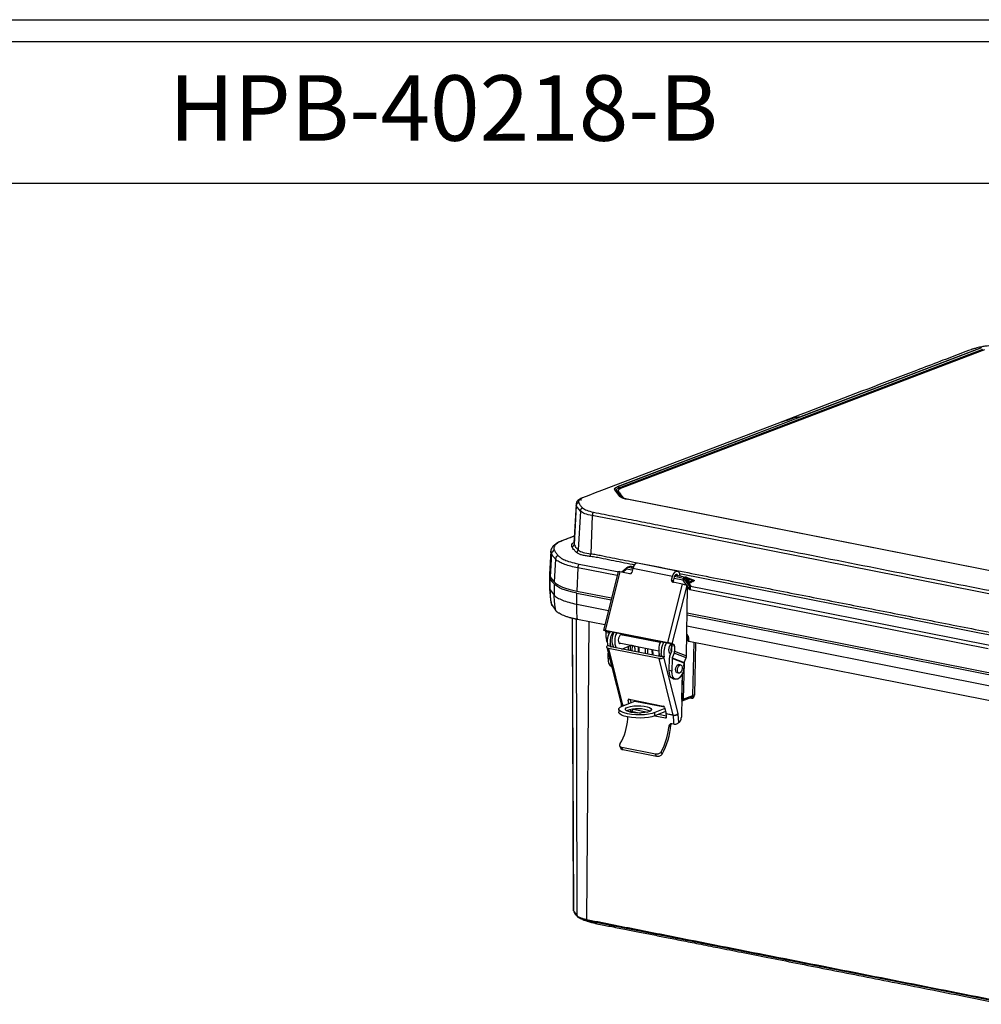
# Model space of a CAD drawing. Extents: x 0.3 to 16.8, y 0.3 to 10.8.
# Drawn here: x 10.8 to 13.5, y 7.9 to 10.8 of the extents above; entities that cross this region are included whole.
import ezdxf

# ---------------------------------------------------------------- set-up
doc = ezdxf.new("R2010")
doc.units = 0
doc.header["$MEASUREMENT"] = 0
doc.layers.get('0').update_dxf_attribs({"linetype": 'CONTINUOUS'})
doc.styles.add('SLDTEXTSTYLE0', font='TXT', dxfattribs={"width": 0.75})

msp = doc.modelspace()

# ---------------------------------------------------------------- linework, layer by layer
at = {"color": 7, "linetype": 'CONTINUOUS'}
for p, q in [((0.2513, 10.7671), (16.7513, 10.7671)), ((0.3133, 10.7051), (16.6893, 10.7051)), ((0.3133, 10.2991), (16.6893, 10.2991)), ((13.5356, 9.8272), (12.494, 9.4299)), ((12.4978, 9.4265), (13.5394, 9.8239)), ((13.5435, 9.8218), (12.502, 9.4244)), ((13.5347, 9.8274), (13.0139, 9.6287)), ((13.509, 9.8232), (13.5049, 9.8222)), ((12.4931, 9.43), (13.0139, 9.6287)), ((12.4997, 9.402), (12.4854, 9.4209)), ((12.4909, 9.4185), (12.4864, 9.421)), ((12.4978, 9.4265), (12.494, 9.4299)), ((12.5051, 9.3997), (12.5007, 9.402)), ((13.6419, 9.1723), (12.5204, 9.3938)), ((14.764, 8.951), (12.521, 9.394)), ((12.3746, 9.3786), (12.3681, 9.2684)), ((12.3753, 9.3753), (12.3688, 9.2646)), ((12.3753, 9.3753), (12.3754, 9.3758)), ((12.3871, 9.3597), (12.3753, 9.3753)), ((12.3871, 9.3597), (12.3807, 9.2488)), ((12.4212, 9.3472), (12.4165, 9.2379)), ((12.3692, 9.2879), (12.3339, 9.2744)), ((12.3693, 9.2683), (12.3688, 9.2646)), ((12.3023, 9.2451), (12.2984, 9.1796)), ((12.3044, 9.2376), (12.3005, 9.1721)), ((12.3157, 9.2226), (12.3119, 9.1571)), ((12.3795, 9.1975), (12.3767, 9.131)), ((12.4927, 9.1751), (12.3795, 9.1975)), ((12.5187, 9.1969), (12.5058, 9.1849)), ((12.5191, 9.1941), (12.5085, 9.1844)), ((12.5357, 9.1909), (12.5191, 9.1941)), ((12.5289, 9.2017), (12.5219, 9.1991)), ((12.5303, 9.2017), (12.5243, 9.1994)), ((12.5243, 9.1994), (12.5373, 9.1968)), ((12.5322, 9.2013), (12.5303, 9.2017)), ((12.5325, 9.2015), (12.5306, 9.2019)), ((12.5369, 9.1956), (12.5341, 9.1844)), ((12.5382, 9.1996), (12.5354, 9.2002)), ((12.5383, 9.1997), (12.5359, 9.2002)), ((12.6512, 9.173), (12.5369, 9.1956)), ((12.6645, 9.1881), (12.5503, 9.2107)), ((12.2983, 9.1731), (12.2987, 9.141)), ((12.3008, 9.1343), (12.3004, 9.1663)), ((12.4956, 9.1864), (12.4529, 9.0195)), ((12.5003, 9.186), (12.4577, 9.0191)), ((12.5287, 9.1804), (12.5003, 9.186)), ((12.6483, 9.1618), (12.6512, 9.173)), ((12.6558, 9.1711), (12.6529, 9.1598)), ((12.6812, 9.1621), (12.6549, 9.1673)), ((12.6566, 9.1733), (12.6818, 9.1683)), ((12.6809, 9.1714), (12.6579, 9.1759)), ((12.6814, 9.1715), (12.658, 9.1761)), ((12.6709, 9.1795), (12.6723, 9.1733)), ((12.6818, 9.1683), (12.6878, 9.1706)), ((12.6916, 9.1689), (12.6839, 9.166)), ((12.6847, 9.1643), (12.699, 9.1438)), ((12.6878, 9.1706), (12.6859, 9.171)), ((12.6873, 9.1709), (12.6859, 9.171)), ((12.6892, 9.1706), (12.6873, 9.1709)), ((12.6907, 9.1658), (12.6938, 9.1669)), ((12.7106, 9.1622), (12.6909, 9.17)), ((12.6944, 9.1655), (12.6913, 9.1643)), ((12.6913, 9.1643), (12.6934, 9.158)), ((12.7106, 9.1614), (12.6916, 9.1689)), ((12.6962, 9.1551), (12.6944, 9.1655)), ((12.697, 9.165), (12.6985, 9.1563)), ((12.7077, 9.1608), (12.697, 9.165)), ((12.6971, 9.1666), (12.7105, 9.1613)), ((12.7082, 9.1631), (12.7113, 9.1625)), ((12.299, 9.141), (12.3008, 9.1343)), ((12.3117, 9.1513), (12.3121, 9.1193)), ((12.6369, 8.9837), (12.6796, 9.1506)), ((12.6483, 9.1618), (12.652, 9.1603)), ((12.6502, 8.98), (12.6927, 9.1465)), ((12.6796, 9.1506), (12.6513, 9.1562)), ((12.6915, 9.1474), (12.6812, 9.1621)), ((12.6907, 8.9452), (12.6938, 9.1422)), ((12.7003, 9.147), (12.6931, 9.1574)), ((12.7008, 9.1341), (12.6936, 9.1444)), ((12.6996, 9.149), (12.6938, 9.1574)), ((12.6957, 9.1546), (12.6962, 9.1551)), ((12.6962, 9.1551), (12.6985, 9.1563)), ((12.699, 9.1527), (12.6978, 9.1516)), ((12.6985, 9.1563), (12.7077, 9.1608)), ((12.6987, 9.1504), (12.7001, 9.1497)), ((12.7006, 9.1537), (12.699, 9.1527)), ((12.699, 9.1438), (12.6998, 9.1463)), ((12.6998, 9.1463), (12.7003, 9.147)), ((12.7025, 9.1461), (12.7019, 9.1453)), ((12.7105, 9.1613), (12.7106, 9.1614)), ((12.7127, 9.1604), (12.7127, 9.1603)), ((12.3765, 9.0935), (12.3766, 9.1253)), ((12.3766, 9.1253), (12.475, 9.1058)), ((12.3767, 9.131), (12.4764, 9.1113)), ((13.5543, 8.9655), (12.7008, 9.1341)), ((12.3049, 9.0916), (12.3162, 9.0764)), ((12.3765, 9.0935), (12.4672, 9.0756)), ((12.3631, 9.0534), (12.3665, 8.2181)), ((12.3638, 9.0532), (12.367, 8.2159)), ((12.3783, 8.201), (12.3756, 9.0504)), ((12.3784, 9.0507), (12.4569, 9.0352)), ((12.6925, 9.0628), (14.3853, 8.7285)), ((12.6926, 9.0686), (14.3867, 8.734)), ((12.4116, 9.0442), (12.4046, 8.1907)), ((12.692, 9.0312), (14.3776, 8.6982)), ((12.4543, 9.0187), (12.4588, 9.0168)), ((12.4577, 9.0191), (12.6369, 8.9837)), ((12.4588, 9.0168), (12.4666, 9.0152)), ((12.4607, 8.998), (12.4609, 9.0116)), ((12.4688, 9.01), (12.4609, 9.0116)), ((12.4629, 9.017), (12.4629, 9.0168)), ((12.4666, 9.0152), (12.4629, 9.0168)), ((12.4635, 9.0169), (12.6403, 8.982)), ((12.4688, 9.01), (12.4688, 9.0089)), ((12.6159, 8.9834), (12.5024, 9.0058)), ((12.5306, 9.0036), (12.5305, 9.0002)), ((12.536, 8.9992), (12.5361, 9.0026)), ((12.5515, 8.9995), (12.5516, 8.9961)), ((12.5533, 8.9992), (12.5534, 8.9957)), ((12.5745, 8.9915), (12.5747, 8.9949)), ((12.5802, 8.9939), (12.58, 8.9905)), ((12.4639, 8.9849), (12.4616, 8.9918)), ((12.4626, 8.9696), (12.5034, 8.808)), ((12.4651, 8.975), (12.4639, 8.9737)), ((12.4731, 8.9734), (12.4651, 8.975)), ((12.4651, 8.975), (12.4731, 8.9734)), ((12.6122, 8.9376), (12.4671, 8.9662)), ((12.4671, 8.9662), (12.508, 8.8047)), ((12.4731, 8.9734), (12.4719, 8.9808)), ((12.4719, 8.9808), (12.4743, 8.9713)), ((12.6141, 8.9436), (12.4749, 8.9711)), ((12.4978, 8.9826), (12.6113, 8.9602)), ((12.5057, 8.965), (12.5301, 8.9749)), ((12.5248, 8.9613), (12.525, 8.9724)), ((12.5301, 8.9762), (12.5301, 8.9749)), ((12.5303, 8.9602), (12.5307, 8.9751)), ((12.5348, 8.9753), (12.5344, 8.9594)), ((12.5356, 8.9751), (12.5356, 8.9752)), ((12.5356, 8.9751), (12.5378, 8.9747)), ((12.5431, 8.9675), (12.5429, 8.9577)), ((12.5523, 8.9719), (12.5527, 8.9558)), ((12.554, 8.9715), (12.5545, 8.9554)), ((12.5732, 8.9517), (12.5737, 8.9676)), ((12.5792, 8.9665), (12.5787, 8.9506)), ((12.5911, 8.9917), (12.5912, 8.9883)), ((12.5929, 8.9913), (12.593, 8.9879)), ((12.6142, 8.9837), (12.6143, 8.9871)), ((12.643, 8.9812), (12.6468, 8.9797)), ((12.6487, 8.9769), (12.6462, 8.9774)), ((12.6468, 8.9797), (12.6547, 8.9781)), ((12.6487, 8.9609), (12.6489, 8.9745)), ((12.6568, 8.9729), (12.6489, 8.9745)), ((12.6547, 8.9781), (12.6502, 8.98)), ((12.6568, 8.9729), (12.6566, 8.9593)), ((12.6973, 8.9877), (14.3673, 8.6579)), ((12.6975, 8.9868), (12.6976, 8.9867)), ((12.7093, 8.8323), (12.7123, 8.9848)), ((12.7164, 8.984), (12.7135, 8.8325)), ((12.4664, 8.9381), (12.4667, 8.9533)), ((12.4707, 8.9372), (12.4664, 8.9381)), ((12.5919, 8.964), (12.5923, 8.9479)), ((12.5937, 8.9637), (12.5941, 8.9476)), ((12.653, 8.776), (12.6122, 8.9376)), ((12.6128, 8.9439), (12.613, 8.949)), ((12.6178, 8.952), (12.6188, 8.9446)), ((12.6188, 8.9447), (12.6268, 8.9431)), ((12.6268, 8.9431), (12.6188, 8.9446)), ((12.6256, 8.9417), (12.6268, 8.9431)), ((12.6665, 8.7802), (12.6256, 8.9417)), ((12.6411, 8.9036), (12.6417, 8.9399)), ((12.6416, 8.9542), (12.646, 8.9534)), ((12.6428, 8.9457), (12.6484, 8.9591)), ((12.6496, 8.9383), (12.649, 8.902)), ((12.6837, 8.9243), (12.6496, 8.9383)), ((12.6555, 8.9535), (12.6499, 8.9401)), ((12.6499, 8.9401), (12.684, 8.926)), ((12.6895, 8.9394), (12.6555, 8.9535)), ((12.6566, 8.9593), (12.6907, 8.9452)), ((12.684, 8.926), (12.6895, 8.9394)), ((12.674, 8.9195), (12.6681, 8.9207)), ((12.6843, 8.9266), (12.6814, 8.8216)), ((12.6835, 8.916), (12.6837, 8.9243)), ((12.649, 8.902), (12.6411, 8.9036)), ((12.6635, 8.8975), (12.6694, 8.8963)), ((12.6781, 8.8925), (12.6761, 8.7696)), ((12.6773, 8.8215), (12.6793, 8.8952)), ((12.6523, 8.8799), (12.6602, 8.8783)), ((12.6781, 8.8164), (12.7061, 8.827)), ((12.6814, 8.8216), (12.7093, 8.8323)), ((12.705, 8.8246), (12.7037, 8.8249)), ((12.5063, 8.8014), (12.5427, 8.8161)), ((12.508, 8.8047), (12.5124, 8.8038)), ((12.5084, 8.8022), (12.5081, 8.804)), ((12.5112, 8.8034), (12.5081, 8.804)), ((12.5261, 8.8211), (12.5239, 8.8185)), ((12.5262, 8.8094), (12.5239, 8.8185)), ((12.5264, 8.821), (12.624, 8.8018)), ((12.5296, 8.8204), (12.5318, 8.8117)), ((12.5427, 8.8161), (12.6274, 8.7993)), ((12.6281, 8.7979), (12.6326, 8.7801)), ((12.4969, 8.793), (12.4968, 8.7839)), ((12.5295, 8.7914), (12.5294, 8.7914)), ((12.5381, 8.7926), (12.533, 8.7869)), ((12.533, 8.7869), (12.5592, 8.7818)), ((12.5381, 8.7926), (12.5798, 8.7844)), ((12.5999, 8.7737), (12.6306, 8.7676)), ((12.6311, 8.7863), (12.6, 8.7737)), ((12.6, 8.7737), (12.6002, 8.7828)), ((12.629, 8.7945), (12.6002, 8.7828)), ((12.6111, 8.7782), (12.6334, 8.7738)), ((12.6306, 8.7676), (12.6335, 8.7709)), ((12.6326, 8.7801), (12.653, 8.776)), ((12.6532, 8.7753), (12.6328, 8.7793)), ((12.6669, 8.7782), (12.6665, 8.7802)), ((12.6684, 8.7547), (12.6669, 8.7782)), ((12.64, 8.7418), (12.6455, 8.748)), ((12.646, 8.7509), (12.6455, 8.748)), ((12.6545, 8.75), (12.649, 8.7511)), ((12.6726, 8.7594), (12.6684, 8.7547)), ((12.5003, 8.687), (12.5028, 8.6803)), ((12.6022, 8.6638), (12.506, 8.6828)), ((12.5086, 8.6761), (12.506, 8.6828)), ((12.6048, 8.6571), (12.5086, 8.6761)), ((12.6048, 8.6571), (12.6022, 8.6638)), ((12.6212, 8.6642), (12.6186, 8.6709))]:
    msp.add_line(p, q, dxfattribs=at)
at = {"color": 7, "linetype": 'CONTINUOUS', "flags": 128}
for points in [[(12.949, 9.6102), (12.6712, 9.5042), (12.5156, 9.4448), (12.4472, 9.4187), (12.4292, 9.4118), (12.4113, 9.405), (12.3933, 9.3981)], [(12.4864, 9.421), (12.486, 9.4221), (12.486, 9.4233), (12.4863, 9.4245), (12.4871, 9.4257), (12.4883, 9.4268), (12.4898, 9.4279), (12.4917, 9.4289), (12.494, 9.4299)], [(12.4909, 9.4185), (12.4905, 9.4195), (12.4905, 9.4206), (12.4908, 9.4217), (12.4915, 9.4227), (12.4926, 9.4237), (12.494, 9.4247), (12.4957, 9.4257), (12.4978, 9.4265)], [(12.502, 9.4244), (12.5001, 9.4236), (12.4986, 9.4228), (12.4973, 9.4219), (12.4964, 9.421), (12.4958, 9.4201), (12.4955, 9.4192), (12.4955, 9.4182), (12.4959, 9.4173)], [(13.5954, 9.1153), (12.7155, 9.2891), (12.4951, 9.3326), (12.4398, 9.3435), (12.4259, 9.3462), (12.4224, 9.3469), (12.4215, 9.3471), (12.4213, 9.3472), (12.4212, 9.3472), (12.4212, 9.3472), (12.4212, 9.3472)], [(12.3339, 9.2744), (12.3327, 9.2742), (12.3319, 9.2739)], [(12.3839, 9.2081), (12.4925, 9.1867), (12.4955, 9.1861)], [(12.5187, 9.1969), (12.5188, 9.1969), (12.519, 9.1971)], [(12.5205, 9.1983), (12.5205, 9.1983), (12.5205, 9.1983), (12.5205, 9.1983), (12.5206, 9.1982), (12.5207, 9.1981), (12.5208, 9.1979), (12.521, 9.1977), (12.5211, 9.1975)], [(12.5359, 9.2002), (12.5357, 9.2002), (12.5354, 9.2002)], [(12.5503, 9.2107), (12.5473, 9.2104), (12.5441, 9.2086), (12.5412, 9.2053), (12.5387, 9.2008), (12.5369, 9.1956)], [(12.2984, 9.1796), (12.2988, 9.176), (12.3005, 9.1721)], [(12.6512, 9.173), (12.653, 9.1783), (12.6555, 9.1827), (12.6584, 9.186), (12.6615, 9.1879), (12.6646, 9.1881), (12.6673, 9.1867), (12.6695, 9.1837), (12.6709, 9.1795)], [(12.666, 9.1744), (12.6653, 9.1766), (12.6641, 9.1781), (12.6627, 9.1788), (12.6612, 9.1787), (12.6595, 9.1778), (12.658, 9.1761), (12.6568, 9.1738), (12.6558, 9.1711)], [(13.5876, 8.9992), (13.576, 9.0015), (13.5293, 9.0108), (13.3424, 9.0477), (12.6707, 9.1803)], [(12.6814, 9.1715), (12.6812, 9.1715), (12.6809, 9.1714)], [(12.6859, 9.171), (12.6858, 9.1711), (12.6858, 9.1711)], [(12.6906, 9.1701), (12.6908, 9.17), (12.6909, 9.17)], [(12.3766, 9.1253), (12.3649, 9.1278), (12.3541, 9.1306), (12.3442, 9.1336), (12.3353, 9.1368), (12.3276, 9.1402), (12.3211, 9.1438), (12.3158, 9.1475), (12.3117, 9.1513)], [(12.3119, 9.1571), (12.3159, 9.1533), (12.3212, 9.1496), (12.3278, 9.146), (12.3355, 9.1426), (12.3443, 9.1394), (12.3542, 9.1363), (12.365, 9.1336), (12.3767, 9.131)], [(12.6993, 9.1495), (12.6997, 9.1495), (12.7001, 9.1497)], [(12.7019, 9.1453), (13.0003, 9.0864), (13.5587, 8.9761)], [(12.4577, 9.0191), (12.4561, 9.0193), (12.4549, 9.0195), (12.4539, 9.0196), (12.4532, 9.0196), (12.4529, 9.0195), (12.453, 9.0193), (12.4535, 9.019), (12.4543, 9.0187)], [(12.4629, 9.0168), (12.4627, 9.0169), (12.4626, 9.0169), (12.4626, 9.017), (12.4626, 9.017), (12.4628, 9.017), (12.463, 9.017), (12.4632, 9.0169), (12.4635, 9.0169)], [(12.5029, 9.006), (12.5001, 9.004), (12.4978, 9.0004), (12.4962, 8.9958), (12.4956, 8.9908), (12.4961, 8.9864), (12.4975, 8.983), (12.4998, 8.9812), (12.5025, 8.9814), (12.5029, 8.9816)], [(12.5075, 9.0048), (12.5055, 9.0062), (12.5029, 9.006)], [(12.4671, 8.9662), (12.4656, 8.9666), (12.4643, 8.9673), (12.4634, 8.9681), (12.4627, 8.9691), (12.4625, 8.9702), (12.4626, 8.9713), (12.4631, 8.9725), (12.4639, 8.9737)], [(12.525, 8.9728), (12.525, 8.9727), (12.525, 8.9724)], [(12.6253, 8.9849), (12.6228, 8.9793), (12.6221, 8.9774)], [(12.6483, 8.9779), (12.6467, 8.9776), (12.644, 8.9756), (12.6416, 8.972), (12.64, 8.9674), (12.6394, 8.9624), (12.6399, 8.9579), (12.6414, 8.9546), (12.6436, 8.9528), (12.6458, 8.9528)], [(12.6835, 8.916), (12.6825, 8.9064), (12.68, 8.897), (12.676, 8.8888), (12.6712, 8.8826), (12.6658, 8.8789), (12.6605, 8.8783), (12.6557, 8.8806), (12.652, 8.8857), (12.6497, 8.8931), (12.649, 8.902)], [(12.6645, 8.8973), (12.6636, 8.8975), (12.6615, 8.8991), (12.6602, 8.9022), (12.6597, 8.9064), (12.6603, 8.9109), (12.6618, 8.9152), (12.6639, 8.9185), (12.6665, 8.9204)], [(12.6773, 8.9045), (12.6755, 8.9005), (12.6732, 8.8976), (12.6707, 8.8963), (12.6683, 8.8968), (12.6664, 8.899), (12.6654, 8.9025), (12.6653, 8.9069), (12.6662, 8.9114), (12.6679, 8.9154), (12.6702, 8.9182), (12.6728, 8.9195), (12.6752, 8.9191), (12.677, 8.9169), (12.6781, 8.9134), (12.6782, 8.909), (12.6773, 8.9045)], [(12.6665, 8.9204), (12.6689, 8.9205), (12.6691, 8.9205)], [(12.6523, 8.8799), (12.6479, 8.8821), (12.6442, 8.8872), (12.6418, 8.8946), (12.6411, 8.9036)], [(12.6002, 8.7828), (12.5921, 8.7803), (12.5821, 8.7783), (12.5706, 8.777), (12.5582, 8.7765), (12.5456, 8.7768), (12.5334, 8.7778), (12.5222, 8.7795), (12.5125, 8.7819), (12.5049, 8.7848), (12.4997, 8.7881), (12.4972, 8.7915), (12.4974, 8.795), (12.5005, 8.7983), (12.5063, 8.8014)], [(12.5325, 8.7837), (12.5249, 8.7857), (12.5193, 8.7882), (12.5162, 8.7909), (12.5159, 8.7937), (12.5184, 8.7964), (12.5234, 8.7988), (12.5307, 8.8007), (12.5396, 8.802), (12.5495, 8.8025), (12.5597, 8.8022), (12.5695, 8.8012), (12.578, 8.7995), (12.5847, 8.7973), (12.589, 8.7947), (12.5907, 8.7919), (12.5896, 8.7891), (12.5858, 8.7865), (12.5796, 8.7843), (12.5715, 8.7828), (12.562, 8.7819), (12.5518, 8.7817), (12.5417, 8.7824), (12.5325, 8.7837)], [(12.6, 8.7737), (12.5919, 8.7712), (12.5819, 8.7692), (12.5704, 8.7679), (12.5581, 8.7674), (12.5455, 8.7677), (12.5333, 8.7687), (12.522, 8.7705), (12.5124, 8.7728), (12.5047, 8.7757), (12.4995, 8.779), (12.497, 8.7824), (12.4968, 8.7839)], [(13.5804, 7.9551), (13.5721, 7.9567), (13.5387, 7.9633), (13.4053, 7.9897), (12.8715, 8.0951), (12.5177, 8.165), (12.4062, 8.187)]]:
    msp.add_lwpolyline(points, dxfattribs=at)
at = {"color": 7, "linetype": 'CONTINUOUS'}
for centre, radius, start, end in [((12.4956, 9.4271), 0.00981, 241.2863, 271.1867), ((12.5038, 9.4332), 0.00897, 227.9206, 257.9664), ((12.5259, 9.4364), 0.0426, 233.6919, 263.3987), ((12.5094, 9.4078), 0.00923, 242.153, 273.0549), ((12.5211, 9.411), 0.0167, 227.7229, 249.2397), ((12.3617, 9.2651), 0.00713, 280.0047, 355.6573), ((12.3733, 9.2493), 0.00741, 283.19, 356.0593), ((12.3147, 9.2369), 0.0103, 100.8669, 175.7539), ((12.3261, 9.2219), 0.0105, 102.3522, 175.8654), ((12.4068, 9.2372), 0.00974, 314.3188, 3.9559), ((12.3946, 9.1976), 0.015, 135.2883, 180.205), ((12.5205, 9.1957), 0.00214, 147.6403, 228.2413), ((12.5299, 9.199), 0.0029, 72.1829, 111.5873), ((12.5324, 9.1987), 0.00258, 52.0315, 94.6103), ((12.3102, 9.1731), 0.012, 164.4837, 214.8029), ((12.398, 9.2338), 0.1154, 212.3335, 221.6851), ((12.4973, 9.1791), 0.0075, 66.1946, 103.3072), ((12.5292, 9.1853), 0.00497, 263.944, 349.0955), ((12.6826, 9.1618), 0.00437, 72.2096, 111.5605), ((12.6892, 9.1535), 0.0117, 112.5474, 132.8228), ((12.6898, 9.1699), 0.000446, 349.0971, 84.9215), ((12.6877, 9.1636), 0.00368, 11.2908, 35.6099), ((12.6903, 9.1688), 0.00135, 4.1851, 61.8399), ((12.6908, 9.1648), 0.00368, 11.2908, 35.6099), ((12.6932, 9.1661), 0.00402, 344.6488, 7.8093), ((12.6524, 9.1604), 0.00437, 160.6914, 254.2448), ((12.6567, 9.1589), 0.00487, 163.5087, 218.9039), ((12.6506, 9.1568), 0.00379, 51.3064, 67.2809), ((12.6606, 9.0554), 0.0971, 71.5225, 78.7337), ((12.6864, 9.1427), 0.00737, 356.2685, 30.8819), ((12.6934, 9.1569), 0.000567, 57.3434, 126.5707), ((12.6997, 9.1564), 0.00373, 199.9493, 258.6269), ((12.7027, 9.1576), 0.0044, 196.5962, 240.4549), ((12.701, 9.1472), 0.00393, 240.5797, 280.1154), ((12.7022, 9.1488), 0.0035, 226.3495, 265.7123), ((12.7027, 9.1496), 0.0035, 226.3453, 265.7094), ((12.7119, 9.162), 0.00439, 196.4663, 240.4284), ((12.7105, 9.1634), 0.00118, 270.9313, 311.6358), ((12.713, 9.1638), 0.00349, 226.0954, 265.5027), ((12.713, 9.1639), 0.00349, 226.092, 265.4998), ((12.4556, 9.0125), 0.00536, 350.7094, 53.9534), ((12.5186, 8.9864), 0.0547, 148.1781, 191.9809), ((12.4635, 9.0109), 0.00536, 350.7094, 53.9534), ((12.5276, 8.9844), 0.0558, 148.4279, 183.6575), ((12.5234, 8.9896), 0.0461, 149.6847, 205.5065), ((12.5313, 8.9881), 0.0461, 149.6847, 205.5065), ((12.6961, 9.0002), 0.00286, 206.8448, 272.6688), ((12.4748, 8.9729), 0.00175, 162.024, 271.9211), ((12.5333, 8.9639), 0.0114, 78.3613, 106.4485), ((12.5358, 8.9677), 0.00725, 357.7657, 74.316), ((12.6574, 8.9632), 0.0463, 149.7576, 205.0668), ((12.6743, 8.9554), 0.0565, 149.0235, 183.4429), ((12.6803, 8.9544), 0.0547, 148.1781, 191.9809), ((12.6207, 8.8995), 0.0857, 69.8644, 79.0876), ((12.6371, 8.9651), 0.0171, 69.8644, 79.0876), ((12.6649, 8.9618), 0.019, 147.3771, 198.8946), ((12.6436, 8.9753), 0.00536, 350.7094, 53.9534), ((12.6515, 8.9738), 0.00536, 350.7094, 53.9534), ((12.4888, 8.9338), 0.0228, 169.1418, 237.1549), ((12.6149, 8.9528), 0.0154, 259.9833, 314.3192), ((12.6152, 8.95), 0.00647, 260.7476, 304.1607), ((12.6998, 8.825), 0.00389, 358.6445, 15.4093), ((12.7022, 8.8249), 0.00289, 355.3237, 33.0246), ((12.7117, 8.8246), 0.00809, 77.4995, 107.3076), ((12.5084, 8.81), 0.00532, 201.5465, 265.7686), ((12.5083, 8.809), 0.00505, 202.0963, 268.18), ((12.5013, 8.803), 0.00685, 7.9435, 14.08), ((12.5257, 8.8192), 0.00198, 70.2231, 199.7995), ((12.541, 8.8197), 0.00401, 295.4149, 326.4582), ((12.6227, 8.7962), 0.00568, 17.278, 76.9428), ((12.6791, 8.8297), 0.00836, 257.4843, 286.2859), ((12.5518, 8.7028), 0.0912, 67.4133, 110.7944), ((12.626, 8.7784), 0.00685, 7.9435, 14.08), ((12.4955, 8.76), 0.1386, 4.4587, 8.0138), ((12.6557, 8.7912), 0.0154, 259.9833, 314.3192), ((12.6464, 8.7744), 0.00685, 7.9435, 14.08), ((12.6566, 8.793), 0.018, 259.1117, 304.9063), ((12.5026, 8.7547), 0.152, 358.2493, 7.814), ((12.6597, 8.7696), 0.0165, 321.9797, 0.1644), ((12.346, 8.7797), 0.1774, 331.1497, 355.2294), ((12.4632, 8.7565), 0.1774, 331.1497, 355.2294), ((12.4513, 8.759), 0.1946, 330.8321, 356.7626), ((12.4083, 8.1901), 0.00374, 170.8327, 234.878)]:
    msp.add_arc(centre, radius, start, end, dxfattribs=at)
for centre, major_axis, ratio, start_param, end_param in [((12.5201, 9.1974), (0.00202, 0.00162), 0.155033, 1.233626, 1.984118), ((12.5218, 9.195), (0.00282, 0.00449), 0.373828, 1.246175, 1.996667), ((12.5242, 9.1946), (0.00507, -0.00163), 0.898532, 1.830741, 2.616139), ((12.5242, 9.1946), (0.00258, 0.00439), 0.818992, 0.597704, 1.383103), ((12.5302, 9.1969), (-0.00101, 0.00494), 0.586504, 5.910865, 6.399557), ((12.5302, 9.1969), (0.00042, 0.00501), 0.201247, 6.090677, 6.579369), ((12.5398, 9.2018), (0.00803, -0.00019), 0.265151, 3.48019, 4.133917), ((12.684, 9.163), (-0.0014, 0.0052), 0.546033, 0.840681, 1.591173), ((12.6853, 9.1731), (0.00801, -0.00019), 0.266629, 4.138383, 4.79211), ((12.6817, 9.1635), (0.00042, 0.00501), 0.201247, 0.296184, 1.081582), ((12.6817, 9.1635), (-0.00101, 0.00494), 0.586504, 5.125467, 5.910865), ((12.6859, 9.1647), (-0.00175, 0.00218), 0.404568, 0.655698, 1.406189), ((12.6877, 9.1658), (0.00258, 0.00439), 0.818992, 0.109012, 0.597704), ((12.6877, 9.1658), (0.00507, -0.00163), 0.898532, 1.342049, 1.830741), ((12.7, 9.1551), (-0.0097, 0.0105), 0.275402, 6.172887, 7.388188), ((12.6909, 9.1695), (0.00262, -0.00111), 0.151176, 1.732357, 2.029063), ((12.69, 9.1667), (0.00426, -0.00353), 0.495782, 1.61418, 1.910886), ((12.6982, 9.1534), (-0.007, 0.0109), 0.170675, 6.203885, 6.78423), ((12.7081, 9.146), (-0.0148, 0.0207), 0.292408, 5.85619, 6.206269), ((12.7063, 9.1443), (-0.0121, 0.0212), 0.241748, 5.901395, 6.251474), ((12.4719, 8.9958), (-0.0035, 0.0141), 0.751203, 1.23308, 1.669412), ((12.6529, 8.9377), (-0.0035, 0.0141), 0.751203, 0.796747, 1.23308), ((12.6454, 8.9615), (-0.00104, 0.00422), 0.751203, 3.93834, 4.374672), ((12.6529, 8.9377), (-0.00104, 0.00422), 0.751203, 0.796747, 1.23308), ((12.6454, 8.9615), (-0.0035, 0.0141), 0.751203, 3.93834, 4.374672), ((12.6795, 8.9474), (-0.0035, 0.0141), 0.751203, 3.93834, 4.374672), ((12.687, 8.9236), (-0.00104, 0.00422), 0.751203, 0.796747, 1.23308), ((12.7037, 8.8345), (-0.00392, 0.0092), 0.799972, 2.438386, 2.642821), ((12.7051, 8.8342), (-0.00392, 0.0092), 0.799972, 2.642821, 4.200528), ((12.7035, 8.8335), (-0.00285, 0.0064), 0.79656, 3.098609, 4.1882), ((12.6756, 8.8229), (-0.00257, 0.00651), 0.805339, 2.906339, 4.222157), ((12.6739, 8.8222), (-0.0015, 0.00371), 0.803773, 3.78748, 4.215528)]:
    msp.add_ellipse(centre, major_axis=major_axis, ratio=ratio, start_param=start_param, end_param=end_param, dxfattribs=at)
for points, knots in [([(13.5049, 9.8222), (13.4952, 9.8185), (13.4757, 9.8111), (13.4467, 9.8), (13.4045, 9.7839), (13.3312, 9.756), (13.175, 9.6964), (13.0417, 9.6455), (12.949, 9.6102)], [0, 0, 0, 0, 0.052497, 0.104746, 0.156997, 0.280169, 0.500119, 1, 1, 1, 1]), ([(14.7949, 9.6099), (14.7642, 9.6159), (14.7057, 9.6275), (14.6221, 9.644), (14.5468, 9.6589), (14.4838, 9.6713), (14.4319, 9.6816), (14.3901, 9.6898), (14.3531, 9.6971), (14.2912, 9.7094), (14.2012, 9.7272), (14.0985, 9.7476), (14.0098, 9.7651), (13.9355, 9.7797), (13.858, 9.7948), (13.7925, 9.8077), (13.7413, 9.8178), (13.7058, 9.8249), (13.6791, 9.8305), (13.6592, 9.8342), (13.6426, 9.8357), (13.6223, 9.8355), (13.5975, 9.8348), (13.5735, 9.8339), (13.5554, 9.833), (13.545, 9.8318), (13.5383, 9.8308), (13.5318, 9.8295), (13.5249, 9.8279), (13.5166, 9.8257), (13.5111, 9.8241), (13.508, 9.8232)], [0, 0, 0, 0, 0.071109, 0.135803, 0.194067, 0.245898, 0.282136, 0.314451, 0.342854, 0.367984, 0.458359, 0.551765, 0.606865, 0.664233, 0.723874, 0.786251, 0.815737, 0.843327, 0.869004, 0.879619, 0.888515, 0.901813, 0.918577, 0.936915, 0.94858, 0.953255, 0.957801, 0.96332, 0.971779, 0.983911, 1, 1, 1, 1]), ([(13.0139, 9.6287), (13.0128, 9.6287), (13.004, 9.6286), (12.9826, 9.6207), (12.9623, 9.6143), (12.949, 9.6102)], [0, 0, 0, 0, 0.049668, 0.380977, 1, 1, 1, 1]), ([(12.5007, 9.402), (12.4991, 9.4038), (12.4958, 9.4073), (12.4908, 9.4136), (12.4881, 9.4182), (12.4864, 9.421)], [0, 0, 0, 0, 0.279808, 0.559615, 1, 1, 1, 1]), ([(12.5051, 9.3997), (12.5027, 9.4023), (12.4986, 9.4068), (12.4941, 9.4131), (12.492, 9.4167), (12.4909, 9.4185)], [0, 0, 0, 0, 0.427319, 0.713662, 1, 1, 1, 1]), ([(12.4959, 9.4173), (12.4969, 9.4155), (12.499, 9.4119), (12.5035, 9.4057), (12.5075, 9.4013), (12.5099, 9.3986)], [0, 0, 0, 0, 0.28634, 0.57268, 1, 1, 1, 1]), ([(12.3918, 9.3976), (12.3875, 9.3955), (12.381, 9.3924), (12.3757, 9.3854), (12.375, 9.381), (12.3747, 9.3788)], [0, 0, 0, 0, 0.477028, 0.733298, 1, 1, 1, 1]), ([(12.3933, 9.3981), (12.3892, 9.3959), (12.381, 9.3916), (12.3818, 9.3866), (12.3822, 9.3841)], [0, 0, 0, 0, 0.501557, 1, 1, 1, 1]), ([(12.3933, 9.3981), (12.3926, 9.3979), (12.3912, 9.3974), (12.3894, 9.3959), (12.3885, 9.3934), (12.3884, 9.3916), (12.3884, 9.3907)], [0, 0, 0, 0, 0.25018, 0.499994, 0.750668, 1, 1, 1, 1]), ([(12.3822, 9.3841), (12.3812, 9.3838), (12.3798, 9.3833), (12.378, 9.3821), (12.3769, 9.381), (12.3761, 9.3797), (12.3755, 9.3778), (12.3754, 9.3763), (12.3753, 9.3753)], [0, 0, 0, 0, 0.24981, 0.37634, 0.5, 0.623665, 0.750204, 1, 1, 1, 1]), ([(12.3822, 9.3841), (12.3837, 9.3816), (12.3866, 9.3764), (12.3914, 9.3713), (12.3938, 9.3688)], [0, 0, 0, 0, 0.500024, 1, 1, 1, 1]), ([(12.3938, 9.3688), (12.3928, 9.3684), (12.3914, 9.3678), (12.3897, 9.3666), (12.3886, 9.3655), (12.3879, 9.3641), (12.3872, 9.3622), (12.3871, 9.3607), (12.3871, 9.3597)], [0, 0, 0, 0, 0.24981, 0.3763398, 0.4999998, 0.623665, 0.7502042, 1, 1, 1, 1]), ([(12.3938, 9.3688), (12.397, 9.3665), (12.4034, 9.3618), (12.4174, 9.3586), (12.4244, 9.3569)], [0, 0, 0, 0, 0.49852, 1, 1, 1, 1]), ([(12.4212, 9.3472), (12.4133, 9.3488), (12.3977, 9.3521), (12.3906, 9.3572), (12.3871, 9.3597)], [0, 0, 0, 0, 0.504067, 1, 1, 1, 1]), ([(12.4244, 9.3569), (12.4239, 9.3563), (12.423, 9.3552), (12.4218, 9.3528), (12.4212, 9.35), (12.4212, 9.3481), (12.4212, 9.3472)], [0, 0, 0, 0, 0.250186, 0.499994, 0.75067, 1, 1, 1, 1]), ([(12.4244, 9.3569), (12.4449, 9.3528), (12.4859, 9.3447), (12.5473, 9.3326), (12.6364, 9.315), (12.7912, 9.2844), (13.1213, 9.2192), (13.4031, 9.1635), (13.5988, 9.1249)], [0, 0, 0, 0, 0.052431, 0.104685, 0.156941, 0.280121, 0.500085, 1, 1, 1, 1]), ([(12.3693, 9.2882), (12.3613, 9.2852), (12.349, 9.2806), (12.3364, 9.2755), (12.332, 9.2737)], [0, 0, 0, 0, 0.646255, 1, 1, 1, 1]), ([(12.3321, 9.274), (12.332, 9.2739), (12.3278, 9.2724), (12.3209, 9.269), (12.3126, 9.2636), (12.3068, 9.2577), (12.3032, 9.2515), (12.3027, 9.2471), (12.3024, 9.2452)], [0, 0, 0, 0, 0.006062, 0.24103, 0.480592, 0.681092, 0.856106, 1, 1, 1, 1]), ([(12.3339, 9.2744), (12.332, 9.2736), (12.3258, 9.271), (12.3178, 9.2662), (12.3116, 9.2597), (12.3098, 9.2532), (12.3118, 9.2488), (12.3127, 9.247)], [0, 0, 0, 0, 0.103299, 0.327848, 0.552395, 0.80712, 1, 1, 1, 1]), ([(12.3629, 9.2581), (12.3626, 9.2595), (12.3618, 9.2623), (12.3629, 9.2667), (12.3667, 9.2693), (12.3682, 9.2704)], [0, 0, 0, 0, 0.361802, 0.734238, 1, 1, 1, 1]), ([(12.375, 9.2421), (12.3732, 9.244), (12.3697, 9.2475), (12.3657, 9.2529), (12.3639, 9.2564), (12.3629, 9.2581)], [0, 0, 0, 0, 0.3534062, 0.6763591, 1, 1, 1, 1]), ([(12.3688, 9.2646), (12.3688, 9.2646), (12.3696, 9.2629), (12.3716, 9.2594), (12.3755, 9.2542), (12.3788, 9.2507), (12.3807, 9.2488), (12.3807, 9.2488)], [0, 0, 0, 0, 0.000008, 0.323645, 0.646592, 0.999992, 1, 1, 1, 1]), ([(12.3807, 9.2488), (12.381, 9.2485), (12.384, 9.2457), (12.3936, 9.2413), (12.4089, 9.239), (12.4165, 9.2379)], [0, 0, 0, 0, 0.055381, 0.527598, 1, 1, 1, 1]), ([(12.3044, 9.2376), (12.3031, 9.2399), (12.3016, 9.2424), (12.3024, 9.2449), (12.3025, 9.2452)], [0, 0, 0, 0, 0.900287, 1, 1, 1, 1]), ([(12.3157, 9.2226), (12.3136, 9.2251), (12.3104, 9.2289), (12.3068, 9.2339), (12.3052, 9.2364), (12.3044, 9.2376)], [0, 0, 0, 0, 0.499706, 0.749817, 1, 1, 1, 1]), ([(12.3127, 9.247), (12.3135, 9.2457), (12.3151, 9.2432), (12.3187, 9.2383), (12.3218, 9.2346), (12.3239, 9.2321)], [0, 0, 0, 0, 0.249998, 0.500302, 1, 1, 1, 1]), ([(12.3795, 9.1975), (12.3728, 9.1989), (12.359, 9.2018), (12.342, 9.2072), (12.3281, 9.2131), (12.3199, 9.2184), (12.3167, 9.2216), (12.3157, 9.2226)], [0, 0, 0, 0, 0.221187, 0.448787, 0.669987, 0.897602, 1, 1, 1, 1]), ([(12.3239, 9.2321), (12.3248, 9.2312), (12.3278, 9.2281), (12.3355, 9.2231), (12.3493, 9.2171), (12.3657, 9.212), (12.3788, 9.2092), (12.3839, 9.2081)], [0, 0, 0, 0, 0.101796, 0.326098, 0.550388, 0.82511, 1, 1, 1, 1]), ([(12.4136, 9.2303), (12.4094, 9.2308), (12.4009, 9.2319), (12.3903, 9.2344), (12.3818, 9.2374), (12.3772, 9.2401), (12.3753, 9.2418), (12.375, 9.2421)], [0, 0, 0, 0, 0.231764, 0.47048, 0.703987, 0.944552, 1, 1, 1, 1]), ([(12.5417, 9.2057), (12.54, 9.206), (12.5178, 9.2104), (12.4853, 9.2169), (12.4494, 9.224), (12.4289, 9.2283), (12.4187, 9.2296), (12.4136, 9.2303)], [0, 0, 0, 0, 0.039642, 0.521234, 0.762032, 0.881528, 1, 1, 1, 1]), ([(12.4165, 9.2379), (12.4216, 9.2372), (12.4319, 9.2358), (12.4525, 9.2315), (12.4884, 9.2244), (12.5603, 9.2101), (12.6501, 9.1925), (12.7755, 9.1678), (12.9161, 9.14), (13.0848, 9.1067), (13.2534, 9.0734), (13.4221, 9.04), (13.5345, 9.0178), (13.5908, 9.0067)], [0, 0, 0, 0, 0.013135, 0.026257, 0.052501, 0.10499, 0.20997, 0.281791, 0.425433, 0.569074, 0.712716, 0.856358, 1, 1, 1, 1]), ([(12.5325, 9.2014), (12.5324, 9.2015), (12.5323, 9.2015), (12.5322, 9.2014), (12.5322, 9.2013)], [0, 0, 0, 0, 0.65553, 1, 1, 1, 1]), ([(12.534, 9.2008), (12.5339, 9.2008), (12.5337, 9.201), (12.5331, 9.2014), (12.5327, 9.2014), (12.5325, 9.2015)], [0, 0, 0, 0, 0.2598308, 0.7251925, 1, 1, 1, 1]), ([(12.5359, 9.2002), (12.5356, 9.2003), (12.5349, 9.2004), (12.5342, 9.2007), (12.534, 9.2008), (12.534, 9.2008), (12.534, 9.2008)], [0, 0, 0, 0, 0.281463, 0.675182, 0.960132, 1, 1, 1, 1]), ([(12.6873, 9.1709), (12.687, 9.171), (12.6864, 9.1711), (12.6859, 9.1711), (12.6856, 9.1711)], [0, 0, 0, 0, 0.54965, 1, 1, 1, 1]), ([(12.2987, 9.1414), (12.2988, 9.138), (12.2991, 9.1301), (12.3005, 9.1165), (12.3021, 9.1028), (12.3041, 9.0949), (12.3049, 9.0916)], [0, 0, 0, 0, 0.210645, 0.497063, 0.791605, 1, 1, 1, 1]), ([(12.6529, 9.1598), (12.6529, 9.1592), (12.6527, 9.1581), (12.6529, 9.1566), (12.6534, 9.156), (12.6535, 9.1557)], [0, 0, 0, 0, 0.392598, 0.785133, 1, 1, 1, 1]), ([(12.6938, 9.1574), (12.6932, 9.1583), (12.6922, 9.1597), (12.6914, 9.1614), (12.6913, 9.162), (12.6912, 9.1621)], [0, 0, 0, 0, 0.5538932, 0.9190054, 1, 1, 1, 1]), ([(12.6927, 9.1465), (12.6924, 9.1468), (12.6921, 9.1472), (12.6915, 9.1474), (12.6914, 9.1475)], [0, 0, 0, 0, 0.776015, 1, 1, 1, 1]), ([(12.7008, 9.1341), (12.7008, 9.1341), (12.7007, 9.1345), (12.7003, 9.136), (12.6999, 9.1384), (12.6996, 9.1414), (12.6992, 9.143), (12.699, 9.1438)], [0, 0, 0, 0, 0.007309, 0.12483, 0.435474, 0.721475, 1, 1, 1, 1]), ([(12.7003, 9.147), (12.7003, 9.1473), (12.7003, 9.148), (12.6998, 9.1486), (12.6996, 9.149)], [0, 0, 0, 0, 0.453975, 1, 1, 1, 1]), ([(12.7001, 9.1497), (12.7009, 9.1493), (12.7023, 9.1485), (12.703, 9.1472), (12.7026, 9.1464), (12.7025, 9.1461)], [0, 0, 0, 0, 0.457084, 0.764612, 1, 1, 1, 1]), ([(12.7097, 9.1582), (12.7082, 9.1575), (12.7051, 9.156), (12.7021, 9.1545), (12.7006, 9.1537)], [0, 0, 0, 0, 0.4973914, 1, 1, 1, 1]), ([(12.7016, 9.1434), (12.7017, 9.1426), (12.7017, 9.1412), (12.7012, 9.1383), (12.7009, 9.1359), (12.7008, 9.1345), (12.7008, 9.1341), (12.7008, 9.1341)], [0, 0, 0, 0, 0.292441, 0.577509, 0.879282, 0.992045, 1, 1, 1, 1]), ([(12.7019, 9.1453), (12.7018, 9.1449), (12.7016, 9.1443), (12.7016, 9.1435), (12.7016, 9.1434)], [0, 0, 0, 0, 0.759016, 1, 1, 1, 1]), ([(12.7077, 9.1608), (12.7085, 9.1609), (12.7096, 9.161), (12.7104, 9.1612), (12.7105, 9.1613)], [0, 0, 0, 0, 0.788657, 1, 1, 1, 1]), ([(12.7127, 9.1603), (12.7125, 9.1602), (12.712, 9.1595), (12.7108, 9.1588), (12.7099, 9.1583), (12.7097, 9.1582)], [0, 0, 0, 0, 0.228361, 0.881199, 1, 1, 1, 1]), ([(12.7106, 9.1614), (12.7108, 9.1615), (12.711, 9.1616), (12.7111, 9.1618), (12.7111, 9.1619), (12.711, 9.162), (12.7108, 9.1621), (12.7107, 9.1622), (12.7106, 9.1622)], [0, 0, 0, 0, 0.378757, 0.567102, 0.700462, 0.842845, 0.962697, 1, 1, 1, 1]), ([(12.7113, 9.1625), (12.7116, 9.1625), (12.7123, 9.1623), (12.713, 9.1618), (12.7132, 9.1611), (12.7129, 9.1607), (12.7127, 9.1604)], [0, 0, 0, 0, 0.222444, 0.459866, 0.7311, 1, 1, 1, 1]), ([(12.3057, 9.0894), (12.3056, 9.0894), (12.3054, 9.0896), (12.305, 9.0908), (12.3048, 9.0917), (12.3043, 9.0945), (12.304, 9.0963), (12.3034, 9.1008), (12.3031, 9.1034), (12.3025, 9.109), (12.3022, 9.112), (12.3017, 9.1178), (12.3015, 9.1206), (12.3012, 9.1256), (12.301, 9.1278), (12.3009, 9.1316), (12.3008, 9.1331), (12.3008, 9.1343)], [0, 0, 0, 0, 0.125, 0.125, 0.25, 0.25, 0.375, 0.375, 0.5, 0.5, 0.625, 0.625, 0.75, 0.75, 0.875, 0.875, 1, 1, 1, 1]), ([(12.3121, 9.1193), (12.3144, 9.1168), (12.3175, 9.1143), (12.3253, 9.1095), (12.3301, 9.1072), (12.341, 9.1028), (12.3473, 9.1007), (12.361, 9.0968), (12.3685, 9.0951), (12.3765, 9.0935)], [0, 0, 0, 0, 0.25, 0.25, 0.5, 0.5, 0.75, 0.75, 1, 1, 1, 1]), ([(12.3169, 9.0745), (12.3168, 9.0745), (12.3166, 9.0747), (12.3163, 9.0759), (12.3161, 9.0768), (12.3156, 9.0796), (12.3153, 9.0814), (12.3147, 9.0859), (12.3144, 9.0885), (12.3138, 9.0941), (12.3135, 9.0971), (12.313, 9.1028), (12.3128, 9.1056), (12.3125, 9.1106), (12.3123, 9.1128), (12.3122, 9.1166), (12.3121, 9.1181), (12.3121, 9.1193)], [0, 0, 0, 0, 0.125, 0.125, 0.25, 0.25, 0.375, 0.375, 0.5, 0.5, 0.625, 0.625, 0.75, 0.75, 0.875, 0.875, 1, 1, 1, 1]), ([(12.3787, 9.0497), (12.3787, 9.0496), (12.3786, 9.0498), (12.3784, 9.0509), (12.3783, 9.0518), (12.378, 9.0545), (12.3779, 9.0563), (12.3776, 9.0606), (12.3774, 9.0631), (12.3771, 9.0686), (12.377, 9.0715), (12.3768, 9.0772), (12.3767, 9.0799), (12.3766, 9.0848), (12.3765, 9.087), (12.3765, 9.0907), (12.3765, 9.0923), (12.3765, 9.0935)], [0, 0, 0, 0, 0.125, 0.125, 0.25, 0.25, 0.375, 0.375, 0.5, 0.5, 0.625, 0.625, 0.75, 0.75, 0.875, 0.875, 1, 1, 1, 1]), ([(12.3787, 9.0497), (12.3778, 9.0499), (12.3759, 9.0502), (12.3731, 9.0508), (12.3703, 9.0514), (12.3676, 9.0521), (12.3649, 9.0527), (12.3623, 9.0534), (12.3598, 9.054), (12.3548, 9.0554), (12.3477, 9.0576), (12.3393, 9.0607), (12.3319, 9.0639), (12.3269, 9.0667), (12.3236, 9.0688), (12.3216, 9.0702), (12.3199, 9.0716), (12.3183, 9.0731), (12.3174, 9.074), (12.3169, 9.0745)], [0, 0, 0, 0, 0.031235, 0.062441, 0.093636, 0.124838, 0.156064, 0.18733, 0.218655, 0.250055, 0.375187, 0.500004, 0.624779, 0.749954, 0.800142, 0.850169, 0.900108, 0.950028, 1, 1, 1, 1]), ([(12.6916, 9.0039), (12.6919, 9.0034), (12.6927, 9.0022), (12.6934, 9.0004), (12.6935, 8.9993), (12.6935, 8.9989)], [0, 0, 0, 0, 0.301257, 0.752932, 1, 1, 1, 1]), ([(12.6917, 9.0072), (12.6922, 9.0067), (12.6937, 9.0051), (12.6955, 9.0016), (12.696, 8.9988), (12.6962, 8.9974)], [0, 0, 0, 0, 0.2012316, 0.5992144, 1, 1, 1, 1]), ([(12.6936, 8.9989), (12.6937, 8.997), (12.6939, 8.9942), (12.6944, 8.9916), (12.6946, 8.9907)], [0, 0, 0, 0, 0.685138, 1, 1, 1, 1]), ([(12.6962, 8.9974), (12.6964, 8.9957), (12.6965, 8.9941), (12.6968, 8.9916), (12.6969, 8.9908), (12.6971, 8.9892), (12.6972, 8.9884), (12.6974, 8.9876)], [0, 0, 0, 0, 0.5, 0.5, 0.75, 0.75, 1, 1, 1, 1]), ([(12.6946, 8.9907), (12.6946, 8.9905), (12.6945, 8.9899), (12.6949, 8.9891), (12.6955, 8.9884), (12.6963, 8.9879), (12.6969, 8.9877), (12.6973, 8.9876)], [0, 0, 0, 0, 0.158607, 0.374835, 0.587019, 0.795359, 1, 1, 1, 1]), ([(12.6946, 8.9903), (12.6946, 8.9901), (12.6946, 8.9895), (12.695, 8.9886), (12.6956, 8.9877), (12.6965, 8.987), (12.6972, 8.9868), (12.6976, 8.9867)], [0, 0, 0, 0, 0.114752, 0.330001, 0.549673, 0.77423, 1, 1, 1, 1]), ([(12.6973, 8.9876), (12.6973, 8.9874), (12.6973, 8.9873), (12.6974, 8.987), (12.6974, 8.9869), (12.6974, 8.9868), (12.6975, 8.9868), (12.6975, 8.9867), (12.6975, 8.9867), (12.6976, 8.9867)], [0, 0, 0, 0, 0.5, 0.5, 0.75, 0.75, 0.875, 0.875, 1, 1, 1, 1]), ([(12.5034, 8.808), (12.5035, 8.8078), (12.5036, 8.8076), (12.5036, 8.8072), (12.5036, 8.8071)], [0, 0, 0, 0, 0.851514, 1, 1, 1, 1]), ([(12.5035, 8.807), (12.5038, 8.8054), (12.5041, 8.8036), (12.5043, 8.8015), (12.5043, 8.8013)], [0, 0, 0, 0, 0.8851813, 1, 1, 1, 1]), ([(12.5227, 8.7649), (12.5228, 8.7664), (12.5229, 8.7683), (12.5221, 8.7701), (12.5219, 8.7706)], [0, 0, 0, 0, 0.729502, 1, 1, 1, 1]), ([(12.5294, 8.7914), (12.5295, 8.7909), (12.5297, 8.7901), (12.5303, 8.7888), (12.5313, 8.7877), (12.5322, 8.7871), (12.5328, 8.787), (12.533, 8.7869)], [0, 0, 0, 0, 0.2238, 0.44766, 0.66921, 0.883436, 1, 1, 1, 1]), ([(12.6306, 8.7676), (12.631, 8.7676), (12.6317, 8.7675), (12.6326, 8.768), (12.6333, 8.7688), (12.6337, 8.7698), (12.6337, 8.7705), (12.6337, 8.7708)], [0, 0, 0, 0, 0.204879, 0.409617, 0.618261, 0.834701, 1, 1, 1, 1]), ([(12.649, 8.7511), (12.6481, 8.7512), (12.6463, 8.7513), (12.6439, 8.7502), (12.642, 8.7482), (12.6405, 8.7453), (12.6402, 8.743), (12.64, 8.7418)], [0, 0, 0, 0, 0.187349, 0.374495, 0.567197, 0.775722, 1, 1, 1, 1]), ([(12.6545, 8.75), (12.6554, 8.7499), (12.6573, 8.7497), (12.6605, 8.7502), (12.6637, 8.7512), (12.6665, 8.7528), (12.6678, 8.7541), (12.6684, 8.7547)], [0, 0, 0, 0, 0.192946, 0.385616, 0.585739, 0.802405, 1, 1, 1, 1]), ([(12.506, 8.6828), (12.5049, 8.6831), (12.5026, 8.6838), (12.5005, 8.6859), (12.4997, 8.6887), (12.5, 8.6915), (12.5009, 8.6934), (12.5013, 8.6941)], [0, 0, 0, 0, 0.214322, 0.428648, 0.642821, 0.856403, 1, 1, 1, 1]), ([(12.5086, 8.6761), (12.5075, 8.6764), (12.5053, 8.6771), (12.5034, 8.6787), (12.5031, 8.68), (12.503, 8.6804)], [0, 0, 0, 0, 0.420454, 0.840914, 1, 1, 1, 1]), ([(12.6186, 8.6709), (12.6178, 8.6699), (12.6163, 8.6678), (12.6128, 8.6654), (12.6088, 8.6639), (12.6051, 8.6634), (12.6031, 8.6637), (12.6022, 8.6638)], [0, 0, 0, 0, 0.2142141, 0.428477, 0.6418574, 0.8556237, 1, 1, 1, 1]), ([(12.6212, 8.6642), (12.6204, 8.6632), (12.6189, 8.6611), (12.6154, 8.6587), (12.6114, 8.6572), (12.6077, 8.6567), (12.6056, 8.657), (12.6048, 8.6571)], [0, 0, 0, 0, 0.214294, 0.428628, 0.642224, 0.856145, 1, 1, 1, 1]), ([(12.3667, 8.218), (12.3666, 8.2175), (12.3664, 8.2161), (12.3671, 8.2149), (12.3676, 8.214)], [0, 0, 0, 0, 0.301312, 1, 1, 1, 1]), ([(12.3672, 8.218), (12.3669, 8.2175), (12.3665, 8.2168), (12.3669, 8.2161), (12.367, 8.2159)], [0, 0, 0, 0, 0.689258, 1, 1, 1, 1]), ([(12.3687, 8.2119), (12.3692, 8.2108), (12.3709, 8.2075), (12.3739, 8.2036), (12.3769, 8.2006), (12.3778, 8.1997)], [0, 0, 0, 0, 0.236616, 0.769902, 1, 1, 1, 1]), ([(12.3783, 8.201), (12.3793, 8.2), (12.3806, 8.199), (12.3831, 8.1976), (12.384, 8.1971), (12.386, 8.1962), (12.387, 8.1957), (12.3904, 8.1944), (12.3929, 8.1936), (12.3984, 8.192), (12.4014, 8.1913), (12.4046, 8.1907)], [0, 0, 0, 0, 0.25, 0.25, 0.375, 0.375, 0.5, 0.5, 0.75, 0.75, 1, 1, 1, 1]), ([(12.3783, 8.201), (12.3783, 8.2), (12.3785, 8.1991), (12.3795, 8.1977), (12.3803, 8.1971), (12.3811, 8.1968)], [0, 0, 0, 0, 0.5, 0.5, 1, 1, 1, 1]), ([(12.3798, 8.1977), (12.3801, 8.1973), (12.3804, 8.1969), (12.3808, 8.1967), (12.3808, 8.1966)], [0, 0, 0, 0, 0.9326556, 1, 1, 1, 1]), ([(12.4062, 8.187), (12.4031, 8.1876), (12.4003, 8.1883), (12.3951, 8.1898), (12.3927, 8.1906), (12.3895, 8.1918), (12.3885, 8.1922), (12.3866, 8.1931), (12.3857, 8.1936), (12.3834, 8.1949), (12.3821, 8.1958), (12.3811, 8.1968)], [0, 0, 0, 0, 0.25, 0.25, 0.5, 0.5, 0.625, 0.625, 0.75, 0.75, 1, 1, 1, 1]), ([(12.3927, 8.1906), (12.3987, 8.1886), (12.4088, 8.1852), (12.4198, 8.1819), (12.427, 8.1801), (12.4316, 8.1791), (12.4403, 8.1773), (12.4544, 8.1745), (12.4729, 8.1709), (12.4928, 8.167), (12.5192, 8.1617), (12.5528, 8.1551), (12.5925, 8.1473), (12.6343, 8.139), (12.6785, 8.1303), (12.7278, 8.1205), (12.785, 8.1092), (12.851, 8.0962), (12.9259, 8.0814), (13.0072, 8.0653), (13.0941, 8.0482), (13.1856, 8.0301), (13.282, 8.0111), (13.3836, 7.991), (13.4912, 7.9697), (13.565, 7.9552), (13.6028, 7.9477)], [0, 0, 0, 0, 0.013673, 0.022716, 0.028602, 0.030803, 0.032539, 0.047154, 0.062073, 0.078588, 0.096661, 0.127862, 0.162188, 0.195506, 0.231812, 0.272241, 0.318092, 0.374253, 0.436653, 0.504472, 0.576601, 0.65288, 0.732223, 0.816467, 0.905773, 1, 1, 1, 1]), ([(12.4046, 8.1907), (12.4108, 8.1895), (12.4169, 8.1883), (12.4291, 8.1859), (12.4475, 8.1822), (12.4903, 8.1738), (12.5759, 8.1569), (12.7471, 8.123), (12.8939, 8.0941), (13.1875, 8.0361), (13.3832, 7.9974), (13.5789, 7.9588)], [0, 0, 0, 0, 0.015625, 0.015625, 0.03125, 0.0625, 0.125, 0.25, 0.5, 0.5, 1, 1, 1, 1])]:
    msp.add_open_spline(points, degree=3, knots=knots, dxfattribs=at)
for points in [[(12.4854, 9.4209), (12.4851, 9.4226), (12.4844, 9.4259), (12.4902, 9.4286), (12.4931, 9.43)], [(12.5204, 9.3938), (12.5156, 9.395), (12.506, 9.3972), (12.5018, 9.4004), (12.4997, 9.402)], [(12.3004, 9.1663), (12.3036, 9.1613), (12.3073, 9.1563), (12.3117, 9.1513)], [(12.3008, 9.1343), (12.304, 9.1293), (12.3077, 9.1243), (12.3121, 9.1193)], [(12.6974, 8.9876), (12.6973, 8.9876), (12.6973, 8.9876), (12.6973, 8.9876)], [(12.6974, 8.9876), (12.6975, 8.9869), (12.6976, 8.9866), (12.6976, 8.9867)], [(12.367, 8.2159), (12.3695, 8.2108), (12.3732, 8.2058), (12.3782, 8.201)]]:
    msp.add_open_spline(points, degree=3, dxfattribs=at)

# ---------------------------------------------------------------- texts
at = {"color": 7, "linetype": 'CONTINUOUS', "insert": (11.9954, 10.6079), "char_height": 0.1875, "attachment_point": 2, "style": 'SLDTEXTSTYLE0'}
msp.add_mtext('HPB-40218-B', dxfattribs=at)

doc.saveas('drawing.dxf')
